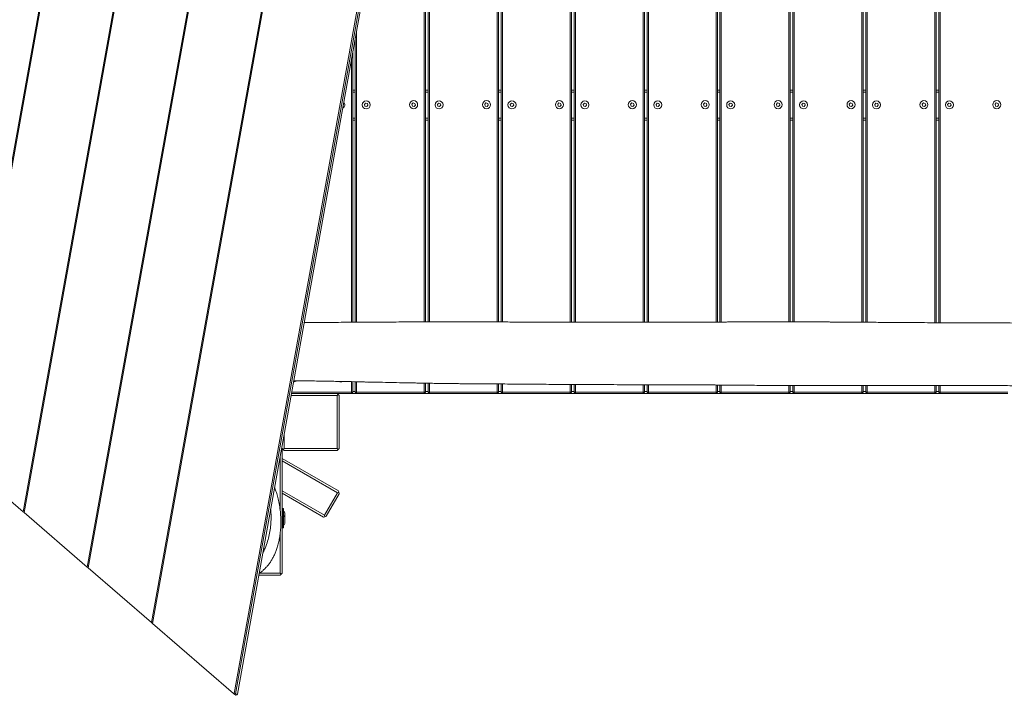
# Model space of a CAD drawing. Units: millimetres. Extents: x -4102 to 5425, y -3120 to 2503.
# Drawn here: x -1631 to -162, y -619 to 389 of the extents above; entities that cross this region are included whole.
import ezdxf

# ---------------------------------------------------------------- set-up
doc = ezdxf.new("R2010")
doc.units = ezdxf.units.MM

msp = doc.modelspace()

# ---------------------------------------------------------------- linework, layer by layer
at = {"color": 7, "linetype": 'Continuous', "lineweight": 18}
for p, q in [((-1011.3, 1050.5), (-1311.2, -616.7)), ((-1009, 1050.1), (-1308.9, -617.1)), ((-1006.3, 1049.6), (-1306.3, -617.6)), ((-1163.2, 996.8), (-1434.4, -510.9)), ((-1161.4, 997.4), (-1433, -512.1)), ((-1281.8, 952.7), (-1530.2, -428.2)), ((-1280.1, 953.3), (-1528.8, -429.4)), ((-1400.5, 908.5), (-1626.1, -345.4)), ((-1398.8, 909.2), (-1624.7, -346.6)), ((-1519.2, 864.4), (-1722, -262.7)), ((-1517.5, 865.1), (-1720.6, -263.9)), ((-1027.3, -62.2), (-1027.3, 586.3)), ((-1025.3, 586.3), (-1025.3, -62.2)), ((-1021.4, -62.2), (-1021.4, 586.2)), ((-1019.4, 586.2), (-1019.4, -62.2)), ((-918.4, -62.4), (-918.4, 585.1)), ((-916.4, 585.1), (-916.4, -62.4)), ((-912.6, -62.4), (-912.6, 585.1)), ((-910.6, 585.1), (-910.6, -62.4)), ((-809.6, -62.8), (-809.6, 584.3)), ((-807.6, 584.3), (-807.6, -62.8)), ((-803.7, -62.8), (-803.7, 584.3)), ((-801.7, 584.3), (-801.7, -62.9)), ((-700.7, -62.8), (-700.7, 584)), ((-698.7, 584), (-698.7, -62.8)), ((-694.9, -62.8), (-694.9, 584)), ((-692.9, 584), (-692.9, -62.8)), ((-591.9, -62.5), (-591.9, 583.6)), ((-589.9, 583.5), (-589.9, -62.5)), ((-586, -62.5), (-586, 583.5)), ((-584, 583.5), (-584, -62.4)), ((-483, -62.1), (-483, 582.8)), ((-481, 582.8), (-481, -62.1)), ((-477.2, -62.1), (-477.2, 582.8)), ((-475.2, 582.8), (-475.2, -62.1)), ((-374.2, -62.8), (-374.2, 583)), ((-372.2, 583), (-372.2, -62.8)), ((-368.3, -62.8), (-368.3, 583)), ((-366.3, 583), (-366.3, -62.8)), ((-265.3, -63.5), (-265.3, 582.8)), ((-263.3, 582.8), (-263.3, -63.5)), ((-259.5, -63.5), (-259.5, 582.8)), ((-257.5, 582.8), (-257.5, -63.5)), ((-1128.3, 371.8), (-1128.3, -62.8)), ((-1130.3, -62.8), (-1130.3, 360.7)), ((-1134.1, 339.3), (-1134.1, -62.8)), ((-1136.1, -62.8), (-1136.1, 328.2)), ((-1134.1, 283.5), (-1130.3, 283.5)), ((-1130.3, 280.5), (-1134.1, 280.5)), ((-1025.3, 283.5), (-1021.4, 283.5)), ((-1021.4, 280.5), (-1025.3, 280.5)), ((-916.4, 283.5), (-912.6, 283.5)), ((-912.6, 280.5), (-916.4, 280.5)), ((-807.6, 283.5), (-803.7, 283.5)), ((-803.7, 280.5), (-807.6, 280.5)), ((-698.7, 283.5), (-694.9, 283.5)), ((-694.9, 280.5), (-698.7, 280.5)), ((-589.9, 283.5), (-586, 283.5)), ((-586, 280.5), (-589.9, 280.5)), ((-481, 283.5), (-477.2, 283.5)), ((-477.2, 280.5), (-481, 280.5)), ((-372.2, 283.5), (-368.3, 283.5)), ((-368.3, 280.5), (-372.2, 280.5)), ((-263.3, 283.5), (-259.5, 283.5)), ((-259.5, 280.5), (-263.3, 280.5)), ((-1114.8, 264.1), (-1116.6, 262.1)), ((-1116.6, 262.1), (-1115.8, 259.5)), ((-1115.8, 259.5), (-1113.2, 258.9)), ((-1112.2, 263.4), (-1114.8, 264.1)), ((-1113.2, 258.9), (-1111.4, 260.9)), ((-1111.4, 260.9), (-1112.2, 263.4)), ((-1044, 264.3), (-1045.8, 262.4)), ((-1045.8, 262.4), (-1045, 259.8)), ((-1045, 259.8), (-1042.4, 259.2)), ((-1041.4, 263.7), (-1044, 264.3)), ((-1042.4, 259.2), (-1040.6, 261.1)), ((-1040.6, 261.1), (-1041.4, 263.7)), ((-1006, 264.1), (-1007.8, 262.1)), ((-1007.8, 262.1), (-1007, 259.5)), ((-1007, 259.5), (-1004.4, 258.9)), ((-1003.4, 263.4), (-1006, 264.1)), ((-1004.4, 258.9), (-1002.6, 260.9)), ((-1002.6, 260.9), (-1003.4, 263.4)), ((-935.2, 264.3), (-937, 262.4)), ((-937, 262.4), (-936.2, 259.8)), ((-936.2, 259.8), (-933.6, 259.2)), ((-932.6, 263.7), (-935.2, 264.3)), ((-933.6, 259.2), (-931.8, 261.1)), ((-931.8, 261.1), (-932.6, 263.7)), ((-897.2, 264.1), (-899, 262.1)), ((-899, 262.1), (-898.2, 259.5)), ((-898.2, 259.5), (-895.6, 258.9)), ((-894.6, 263.4), (-897.2, 264.1)), ((-895.6, 258.9), (-893.8, 260.9)), ((-893.8, 260.9), (-894.6, 263.4)), ((-826.4, 264.3), (-828.2, 262.4)), ((-828.2, 262.4), (-827.4, 259.8)), ((-827.4, 259.8), (-824.8, 259.2)), ((-823.8, 263.7), (-826.4, 264.3)), ((-824.8, 259.2), (-823, 261.1)), ((-823, 261.1), (-823.8, 263.7)), ((-788.4, 264.1), (-790.2, 262.1)), ((-790.2, 262.1), (-789.4, 259.5)), ((-789.4, 259.5), (-786.8, 258.9)), ((-785.8, 263.4), (-788.4, 264.1)), ((-786.8, 258.9), (-785, 260.9)), ((-785, 260.9), (-785.8, 263.4)), ((-717.6, 264.3), (-719.4, 262.4)), ((-719.4, 262.4), (-718.6, 259.8)), ((-718.6, 259.8), (-716, 259.2)), ((-715, 263.7), (-717.6, 264.3)), ((-716, 259.2), (-714.2, 261.1)), ((-714.2, 261.1), (-715, 263.7)), ((-679.6, 264.1), (-681.4, 262.1)), ((-681.4, 262.1), (-680.6, 259.5)), ((-680.6, 259.5), (-678, 258.9)), ((-677, 263.4), (-679.6, 264.1)), ((-678, 258.9), (-676.2, 260.9)), ((-676.2, 260.9), (-677, 263.4)), ((-608.8, 264.3), (-610.6, 262.4)), ((-610.6, 262.4), (-609.8, 259.8)), ((-609.8, 259.8), (-607.2, 259.2)), ((-606.2, 263.7), (-608.8, 264.3)), ((-607.2, 259.2), (-605.4, 261.1)), ((-605.4, 261.1), (-606.2, 263.7)), ((-570.8, 264.1), (-572.6, 262.1)), ((-572.6, 262.1), (-571.8, 259.5)), ((-571.8, 259.5), (-569.2, 258.9)), ((-568.2, 263.4), (-570.8, 264.1)), ((-569.2, 258.9), (-567.4, 260.9)), ((-567.4, 260.9), (-568.2, 263.4)), ((-500, 264.3), (-501.8, 262.4)), ((-501.8, 262.4), (-501, 259.8)), ((-501, 259.8), (-498.4, 259.2)), ((-497.4, 263.7), (-500, 264.3)), ((-498.4, 259.2), (-496.6, 261.1)), ((-496.6, 261.1), (-497.4, 263.7)), ((-462, 264.1), (-463.8, 262.1)), ((-463.8, 262.1), (-463, 259.5)), ((-463, 259.5), (-460.4, 258.9)), ((-459.4, 263.4), (-462, 264.1)), ((-460.4, 258.9), (-458.6, 260.9)), ((-458.6, 260.9), (-459.4, 263.4)), ((-391.2, 264.3), (-393, 262.4)), ((-393, 262.4), (-392.2, 259.8)), ((-392.2, 259.8), (-389.6, 259.2)), ((-388.6, 263.7), (-391.2, 264.3)), ((-389.6, 259.2), (-387.8, 261.1)), ((-387.8, 261.1), (-388.6, 263.7)), ((-353.2, 264.1), (-355, 262.1)), ((-355, 262.1), (-354.2, 259.5)), ((-354.2, 259.5), (-351.6, 258.9)), ((-350.6, 263.4), (-353.2, 264.1)), ((-351.6, 258.9), (-349.8, 260.9)), ((-349.8, 260.9), (-350.6, 263.4)), ((-282.4, 264.3), (-284.2, 262.4)), ((-284.2, 262.4), (-283.4, 259.8)), ((-283.4, 259.8), (-280.8, 259.2)), ((-279.8, 263.7), (-282.4, 264.3)), ((-280.8, 259.2), (-279, 261.1)), ((-279, 261.1), (-279.8, 263.7)), ((-244.4, 264.1), (-246.2, 262.1)), ((-246.2, 262.1), (-245.4, 259.5)), ((-245.4, 259.5), (-242.8, 258.9)), ((-241.8, 263.4), (-244.4, 264.1)), ((-242.8, 258.9), (-241, 260.9)), ((-241, 260.9), (-241.8, 263.4)), ((-173.6, 264.3), (-175.4, 262.4)), ((-175.4, 262.4), (-174.6, 259.8)), ((-174.6, 259.8), (-172, 259.2)), ((-171, 263.7), (-173.6, 264.3)), ((-172, 259.2), (-170.2, 261.1)), ((-170.2, 261.1), (-171, 263.7)), ((-1134.1, 241.5), (-1130.3, 241.5)), ((-1130.3, 238.5), (-1134.1, 238.5)), ((-1025.3, 241.5), (-1021.4, 241.5)), ((-1021.4, 238.5), (-1025.3, 238.5)), ((-916.4, 241.5), (-912.6, 241.5)), ((-912.6, 238.5), (-916.4, 238.5)), ((-807.6, 241.5), (-803.7, 241.5)), ((-803.7, 238.5), (-807.6, 238.5)), ((-698.7, 241.5), (-694.9, 241.5)), ((-694.9, 238.5), (-698.7, 238.5)), ((-589.9, 241.5), (-586, 241.5)), ((-586, 238.5), (-589.9, 238.5)), ((-481, 241.5), (-477.2, 241.5)), ((-477.2, 238.5), (-481, 238.5)), ((-372.2, 241.5), (-368.3, 241.5)), ((-368.3, 238.5), (-372.2, 238.5)), ((-263.3, 241.5), (-259.5, 241.5)), ((-259.5, 238.5), (-263.3, 238.5)), ((-1136.1, -167), (-1136.1, -151.5)), ((-1134.1, -151.5), (-1134.1, -167)), ((-1130.3, -167), (-1130.3, -151.6)), ((-1128.3, -151.6), (-1128.3, -167)), ((-1027.3, -167), (-1027.3, -153.7)), ((-1025.3, -153.7), (-1025.3, -167)), ((-1021.4, -167), (-1021.4, -153.8)), ((-1019.4, -153.8), (-1019.4, -167)), ((-918.4, -167), (-918.4, -154.9)), ((-916.4, -154.9), (-916.4, -167)), ((-912.6, -167), (-912.6, -154.9)), ((-910.6, -154.9), (-910.6, -167)), ((-809.6, -167), (-809.6, -155.7)), ((-807.6, -155.7), (-807.6, -167)), ((-803.7, -167), (-803.7, -155.7)), ((-801.7, -155.7), (-801.7, -167)), ((-700.7, -167), (-700.7, -156)), ((-698.7, -156), (-698.7, -167)), ((-694.9, -167), (-694.9, -156)), ((-692.9, -156), (-692.9, -167)), ((-591.9, -167), (-591.9, -156.4)), ((-589.9, -156.5), (-589.9, -167)), ((-586, -167), (-586, -156.5)), ((-584, -156.5), (-584, -167)), ((-483, -167), (-483, -157.2)), ((-481, -157.2), (-481, -167)), ((-477.2, -167), (-477.2, -157.2)), ((-475.2, -157.2), (-475.2, -167)), ((-374.2, -167), (-374.2, -157)), ((-372.2, -157), (-372.2, -167)), ((-368.3, -167), (-368.3, -157)), ((-366.3, -157), (-366.3, -167)), ((-265.3, -167), (-265.3, -157.2)), ((-263.3, -157.2), (-263.3, -167)), ((-259.5, -167), (-259.5, -157.2)), ((-257.5, -157.2), (-257.5, -167)), ((-1157.4, -172), (-1226.1, -172)), ((-1225.6, -169), (-1157.4, -169)), ((-1225.2, -167), (-1136.1, -167)), ((-1155.9, -170.5), (-1157.4, -169)), ((-1136.1, -169), (-1157.4, -169)), ((-1157.4, -172), (-1155.9, -170.5)), ((-1157.4, -251), (-1157.4, -172)), ((-1154.4, -172), (-1155.9, -170.5)), ((-1154.4, -172), (-1154.4, -251)), ((-1136.1, -169), (-1136.1, -167)), ((-1134.1, -167), (-1136.1, -167)), ((-1136.1, -169), (-1134.1, -167)), ((-1128.3, -169), (-1136.1, -169)), ((-1134.1, -166), (-1130.3, -166)), ((-1128.3, -167), (-1130.3, -167)), ((-1128.3, -169), (-1130.3, -167)), ((-1128.3, -169), (-1128.3, -167)), ((-1128.3, -167), (-1027.3, -167)), ((-1027.3, -169), (-1128.3, -169)), ((-1027.3, -169), (-1027.3, -167)), ((-1025.3, -167), (-1027.3, -167)), ((-1027.3, -169), (-1025.3, -167)), ((-1019.4, -169), (-1027.3, -169)), ((-1025.3, -166), (-1021.4, -166)), ((-1019.4, -167), (-1021.4, -167)), ((-1019.4, -169), (-1021.4, -167)), ((-1019.4, -167), (-918.4, -167)), ((-1019.4, -169), (-1019.4, -167)), ((-918.4, -169), (-1019.4, -169)), ((-916.4, -167), (-918.4, -167)), ((-918.4, -169), (-918.4, -167)), ((-918.4, -169), (-916.4, -167)), ((-910.6, -169), (-918.4, -169)), ((-916.4, -166), (-912.6, -166)), ((-910.6, -169), (-912.6, -167)), ((-910.6, -167), (-912.6, -167)), ((-910.6, -169), (-910.6, -167)), ((-910.6, -167), (-809.6, -167)), ((-809.6, -169), (-910.6, -169)), ((-807.6, -167), (-809.6, -167)), ((-809.6, -169), (-809.6, -167)), ((-809.6, -169), (-807.6, -167)), ((-801.7, -169), (-809.6, -169)), ((-807.6, -166), (-803.7, -166)), ((-801.7, -169), (-803.7, -167)), ((-801.7, -167), (-803.7, -167)), ((-801.7, -167), (-700.7, -167)), ((-801.7, -169), (-801.7, -167)), ((-700.7, -169), (-801.7, -169)), ((-698.7, -167), (-700.7, -167)), ((-700.7, -169), (-700.7, -167)), ((-700.7, -169), (-698.7, -167)), ((-692.9, -169), (-700.7, -169)), ((-698.7, -166), (-694.9, -166)), ((-692.9, -167), (-694.9, -167)), ((-692.9, -169), (-694.9, -167)), ((-692.9, -169), (-692.9, -167)), ((-692.9, -167), (-591.9, -167)), ((-591.9, -169), (-692.9, -169)), ((-591.9, -169), (-591.9, -167)), ((-589.9, -167), (-591.9, -167)), ((-591.9, -169), (-589.9, -167)), ((-584, -169), (-591.9, -169)), ((-589.9, -166), (-586, -166)), ((-584, -169), (-586, -167)), ((-584, -167), (-586, -167)), ((-584, -169), (-584, -167)), ((-584, -167), (-483, -167)), ((-483, -169), (-584, -169)), ((-481, -167), (-483, -167)), ((-483, -169), (-483, -167)), ((-483, -169), (-481, -167)), ((-475.2, -169), (-483, -169)), ((-481, -166), (-477.2, -166)), ((-475.2, -169), (-477.2, -167)), ((-475.2, -167), (-477.2, -167)), ((-475.2, -169), (-475.2, -167)), ((-475.2, -167), (-374.2, -167)), ((-374.2, -169), (-475.2, -169)), ((-374.2, -169), (-374.2, -167)), ((-372.2, -167), (-374.2, -167)), ((-374.2, -169), (-372.2, -167)), ((-366.3, -169), (-374.2, -169)), ((-372.2, -166), (-368.3, -166)), ((-366.3, -169), (-368.3, -167)), ((-366.3, -167), (-368.3, -167)), ((-366.3, -167), (-265.3, -167)), ((-366.3, -169), (-366.3, -167)), ((-265.3, -169), (-366.3, -169)), ((-263.3, -167), (-265.3, -167)), ((-265.3, -169), (-265.3, -167)), ((-265.3, -169), (-263.3, -167)), ((-257.5, -169), (-265.3, -169)), ((-263.3, -166), (-259.5, -166)), ((-257.5, -169), (-259.5, -167)), ((-257.5, -167), (-259.5, -167)), ((-257.5, -169), (-257.5, -167)), ((-257.5, -167), (-156.5, -167)), ((-156.5, -169), (-257.5, -169)), ((-1236.4, -229.4), (-1236.4, -251)), ((-1720.6, -263.9), (-1626.1, -345.4)), ((-1242.4, -343.1), (-1242.4, -262.5)), ((-1239.4, -251), (-1237.9, -252.5)), ((-1239.4, -251.1), (-1239.4, -437)), ((-1239.4, -257.3), (-1239.2, -257.3)), ((-1239.4, -257.7), (-1239.2, -257.7)), ((-1239.3, -257.7), (-1239.3, -265.2)), ((-1239.2, -251.2), (-1239.2, -255)), ((-1239.2, -255), (-1239.2, -257.3)), ((-1239.2, -257.3), (-1239.2, -257.7)), ((-1236.4, -251), (-1237.9, -252.5)), ((-1237.9, -252.5), (-1236.4, -254)), ((-1236.4, -251), (-1157.4, -251)), ((-1157.4, -254), (-1236.4, -254)), ((-1157.4, -251), (-1155.9, -252.5)), ((-1157.4, -254), (-1155.9, -252.5)), ((-1155.9, -252.5), (-1154.4, -251)), ((-1239.4, -265.2), (-1239.3, -265.2)), ((-1239.4, -266), (-1155.4, -314.5)), ((-1156.9, -317.1), (-1239.4, -269.5)), ((-1239.3, -265.2), (-1239.3, -266.1)), ((-1239.4, -314.5), (-1176.4, -350.8)), ((-1177.9, -353.4), (-1239.4, -318)), ((-1176.4, -350.8), (-1156.9, -317.1)), ((-1154.3, -318.6), (-1173.8, -352.3)), ((-1156.9, -317.1), (-1154.9, -316.5)), ((-1154.9, -316.5), (-1155.4, -314.5)), ((-1154.9, -316.5), (-1154.3, -318.6)), ((-1626.1, -345.4), (-1624.7, -346.6)), ((-1624.7, -346.6), (-1530.2, -428.2)), ((-1237.9, -340.9), (-1238.9, -340.9)), ((-1237.9, -347.4), (-1238.9, -347.4)), ((-1237.4, -347.7), (-1237.4, -341.4)), ((-1237.4, -347.9), (-1237.4, -361.3)), ((-1235.4, -348.3), (-1235.4, -349.1)), ((-1235.4, -349.1), (-1235.4, -352.4)), ((-1235.4, -352.4), (-1235.4, -354.4)), ((-1175.9, -352.9), (-1176.4, -350.8)), ((-1173.8, -352.3), (-1175.9, -352.9)), ((-1237.4, -361.3), (-1237.4, -368.9)), ((-1235.4, -354.8), (-1235.4, -355.6)), ((-1235.4, -355.6), (-1235.4, -358.9)), ((-1235.4, -358.9), (-1235.4, -361.7)), ((-1235.4, -361.7), (-1235.4, -362)), ((-1177.9, -353.4), (-1175.9, -352.9)), ((-1242.4, -437), (-1242.4, -377)), ((-1238.9, -369.4), (-1237.9, -369.4)), ((-1530.2, -428.2), (-1528.8, -429.4)), ((-1528.8, -429.4), (-1434.4, -510.9)), ((-1242.4, -440), (-1274.3, -440)), ((-1272.8, -437), (-1242.4, -437)), ((-1240.9, -438.5), (-1242.4, -437)), ((-1242.4, -440), (-1240.9, -438.5)), ((-1239.4, -437), (-1240.9, -438.5)), ((-1434.4, -510.9), (-1433, -512.1)), ((-1433, -512.1), (-1311.9, -616.6)), ((-1311.9, -616.6), (-1310.3, -618)), ((-1311.9, -616.6), (-1311.2, -616.7)), ((-1311.2, -616.7), (-1310.2, -617.9)), ((-1310.2, -617.9), (-1308.9, -617.1)), ((-1308.9, -617.1), (-1306.3, -617.6)), ((-1310.2, -617.9), (-1310.3, -618)), ((-1310.3, -618), (-1308.7, -619.3)), ((-1308.7, -619.3), (-1307.2, -618.5)), ((-1306.3, -617.6), (-1307.2, -618.5))]:
    msp.add_line(p, q, dxfattribs=at)
at = {"color": 8, "linetype": 'Continuous', "lineweight": 18}
for p, q in [((-1238.9, -340.9), (-1238.9, -347.4)), ((-1238.9, -347.4), (-1238.9, -369.4)), ((-1237.9, -347.4), (-1237.9, -340.9)), ((-1237.9, -361.5), (-1237.9, -347.4)), ((-1237.9, -369.4), (-1237.9, -361.5))]:
    msp.add_line(p, q, dxfattribs=at)
at = {"color": 7, "linetype": 'Continuous', "lineweight": 18, "flags": 128}
for points in [[(-1154.5, -151.2), (-1153.5, -151.6), (-1152, -151.7)], [(-1152, -151.7), (-1150.5, -151.6), (-1149.5, -151.2)], [(-1114.9, -152), (-1114, -152), (-1113.6, -152)]]:
    msp.add_lwpolyline(points, dxfattribs=at)
at = {"color": 7, "linetype": 'Continuous', "lineweight": 18}
for centre in [(-1114, 261.5), (-1043.2, 261.8), (-1005.2, 261.5), (-934.4, 261.8), (-896.4, 261.5), (-825.6, 261.8), (-787.6, 261.5), (-716.8, 261.8), (-678.8, 261.5), (-608, 261.8), (-570, 261.5), (-499.2, 261.8), (-461.2, 261.5), (-390.4, 261.8), (-352.4, 261.5), (-281.6, 261.8), (-243.6, 261.5), (-172.8, 261.8)]:
    msp.add_circle(centre, 6, dxfattribs=at)
for centre, radius, start, end in [((-1152, 261.8), 6, 299.855, 39.7502), ((-1222.8, -146), 6, 272.9315, 317.6904), ((-1238.9, -341.4), 0.5, 90, 154.1629), ((-1238.9, -347.9), 0.5, 90, 180), ((-1237.9, -341.4), 0.5, 0, 90), ((-1237.9, -347.9), 0.5, 0, 90), ((-1240.5, -348.8), 5.11, 5.6129, 52.8344), ((-1240.5, -355.3), 5.11, 5.6129, 52.8344), ((-1240.5, -361.5), 5.11, 307.1656, 354.3871), ((-1238.9, -368.9), 0.5, 180, 270), ((-1237.9, -368.9), 0.5, 270, 360)]:
    msp.add_arc(centre, radius, start, end, dxfattribs=at)
for points, knots in [([(1258.8, -70.5), (1254.7, -70.5), (1240.4, -70.4), (1216.3, -70), (1186.9, -69.3), (1158.5, -68.4), (1131.4, -67.4), (1105.4, -66.4), (1080.6, -65.4), (1056.9, -64.4), (1034, -63.4), (1012, -62.6), (990.9, -61.8), (970.9, -61.1), (951.9, -60.5), (934, -60), (917.2, -59.5), (900.7, -59.1), (884.8, -58.7), (869.5, -58.4), (855.6, -58.1), (843, -57.9), (831.8, -57.7), (821.9, -57.6), (812.9, -57.4), (804.6, -57.3), (796.5, -57.2), (790.1, -57.1), (785.1, -57.1), (781.5, -57), (778.2, -57), (775.5, -57), (773.5, -56.9), (771.9, -56.9), (770.1, -56.9), (767.4, -56.9), (763.7, -56.8), (758.9, -56.8), (753.2, -56.7), (746.5, -56.7), (738.6, -56.6), (729.3, -56.6), (718.5, -56.5), (706.6, -56.5), (693.5, -56.5), (679.4, -56.5), (664.5, -56.5), (649.5, -56.7), (632, -56.8), (612.4, -57.1), (590.8, -57.6), (570.2, -58.1), (550.6, -58.7), (532.1, -59.4), (514.8, -60.1), (498.5, -60.9), (483.3, -61.6), (470.4, -62.3), (459.8, -62.9), (451.6, -63.3), (444.3, -63.7), (438.3, -64.1), (433.6, -64.3), (429.8, -64.5), (426.3, -64.7), (422.6, -64.9), (418.1, -65.2), (412.6, -65.4), (406.2, -65.8), (398.8, -66.1), (390.4, -66.5), (381.3, -67), (370.4, -67.4), (357.8, -67.9), (343.4, -68.5), (331.5, -68.8), (322.2, -69.1), (315.9, -69.3), (309.4, -69.4), (302.8, -69.6), (296.3, -69.7), (290.2, -69.8), (285, -69.9), (280.6, -70), (277.1, -70), (274.5, -70.1), (272.5, -70.1), (270.2, -70.1), (267, -70.2), (262.9, -70.2), (256.7, -70.3), (248.3, -70.4), (237.5, -70.5), (225.4, -70.5), (212.2, -70.5), (198.1, -70.4), (183.7, -70.3), (169.3, -70.2), (154.8, -70), (141.9, -69.7), (130.8, -69.3), (121.7, -68.9), (112.9, -68.4), (105.2, -67.8), (98.7, -67.3), (93.2, -66.9), (88.4, -66.5), (84.3, -66.1), (81.1, -65.8), (78.6, -65.6), (76.2, -65.4), (73.3, -65.1), (69.4, -64.8), (64.4, -64.3), (58.5, -63.8), (51.5, -63.2), (43.5, -62.5), (34.5, -61.9), (24.6, -61.2), (14.4, -60.8), (2.6, -60.5), (-10.1, -60.5), (-23.7, -60.8), (-36.4, -61.2), (-48.3, -61.7), (-59.2, -62.2), (-68.3, -62.6), (-75.6, -62.9), (-81.1, -63.1), (-85.8, -63.3), (-89.6, -63.4), (-92.6, -63.5), (-95.4, -63.6), (-98.9, -63.7), (-103.4, -63.8), (-109.1, -63.9), (-115.5, -63.9), (-122.5, -64), (-129.7, -64), (-138.7, -64), (-149.7, -63.9), (-162.8, -63.9), (-177.9, -63.9), (-195.1, -63.8), (-214.1, -63.8), (-233.4, -63.7), (-252.5, -63.6), (-271.5, -63.5), (-290.2, -63.3), (-308.8, -63.2), (-325.5, -63.1), (-340.1, -63), (-352.6, -62.9), (-364.5, -62.9), (-375.5, -62.8), (-384.6, -62.7), (-392, -62.7), (-397.7, -62.6), (-403.1, -62.6), (-408, -62.5), (-412.3, -62.5), (-415.6, -62.5), (-418.1, -62.5), (-420.3, -62.5), (-422.9, -62.4), (-426.2, -62.4), (-430.2, -62.4), (-435.3, -62.3), (-441.5, -62.3), (-449, -62.2), (-457.1, -62.2), (-469, -62.1), (-484.3, -62.1), (-502.4, -62.1), (-516.5, -62.1), (-526.7, -62.2), (-533, -62.2), (-538.5, -62.2), (-542.9, -62.2), (-546.2, -62.3), (-548.5, -62.3), (-550.5, -62.3), (-552.8, -62.3), (-556, -62.3), (-560.4, -62.3), (-565.6, -62.4), (-571.5, -62.4), (-583.6, -62.5), (-601.9, -62.5), (-627, -62.6), (-653.3, -62.7), (-680.8, -62.8), (-709.7, -62.8), (-739.9, -62.8), (-765, -62.9), (-784.5, -62.9), (-797.7, -62.9), (-810.1, -62.8), (-822, -62.8), (-833.1, -62.8), (-843.6, -62.7), (-852.1, -62.7), (-858.4, -62.7), (-862.3, -62.6), (-865.2, -62.6), (-867.4, -62.6), (-869.7, -62.6), (-872.9, -62.6), (-876.9, -62.6), (-883.1, -62.5), (-891.7, -62.5), (-903, -62.4), (-915.5, -62.4), (-929.5, -62.3), (-944.8, -62.3), (-961, -62.2), (-978.2, -62.2), (-996.3, -62.2), (-1015.5, -62.2), (-1035.9, -62.3), (-1060.6, -62.4), (-1089, -62.5), (-1120.5, -62.7), (-1151.2, -62.9), (-1179.8, -63.1), (-1198.1, -63.2), (-1206.5, -63.2)], [0, 0, 0, 0, 0.00503, 0.01737, 0.029299, 0.040813, 0.051906, 0.062386, 0.072453, 0.082102, 0.091332, 0.100317, 0.108866, 0.11698, 0.124662, 0.131915, 0.138739, 0.145135, 0.151885, 0.158084, 0.163733, 0.168831, 0.17338, 0.177378, 0.180827, 0.18429, 0.187538, 0.190599, 0.192105, 0.193562, 0.194969, 0.196163, 0.196869, 0.197371, 0.198107, 0.199082, 0.200645, 0.202587, 0.204906, 0.207603, 0.210678, 0.214556, 0.218908, 0.223732, 0.229029, 0.234802, 0.240978, 0.247079, 0.25302, 0.262194, 0.270958, 0.27931, 0.28725, 0.294775, 0.301761, 0.308344, 0.314519, 0.320283, 0.324033, 0.327385, 0.330338, 0.332892, 0.33462, 0.336114, 0.337471, 0.338879, 0.340702, 0.342925, 0.345547, 0.348566, 0.351982, 0.355749, 0.359728, 0.365234, 0.371086, 0.377283, 0.379812, 0.382393, 0.385027, 0.387714, 0.390445, 0.392947, 0.395087, 0.396865, 0.398284, 0.399342, 0.400049, 0.400741, 0.40214, 0.403876, 0.405778, 0.409665, 0.414053, 0.41894, 0.424321, 0.43008, 0.436158, 0.441769, 0.447624, 0.453718, 0.45742, 0.461204, 0.464831, 0.468096, 0.470582, 0.472809, 0.474777, 0.476485, 0.477817, 0.478707, 0.479527, 0.480728, 0.482327, 0.484323, 0.486769, 0.489627, 0.492897, 0.496578, 0.50067, 0.50497, 0.509114, 0.514973, 0.52048, 0.525633, 0.530429, 0.534864, 0.538936, 0.541472, 0.543746, 0.545653, 0.547191, 0.548362, 0.549347, 0.550626, 0.552525, 0.554861, 0.55755, 0.560365, 0.563295, 0.566341, 0.571361, 0.576666, 0.582257, 0.589705, 0.597533, 0.605352, 0.613101, 0.620781, 0.628391, 0.635929, 0.643395, 0.648606, 0.653749, 0.658578, 0.663044, 0.667146, 0.669634, 0.671966, 0.674142, 0.676161, 0.677962, 0.679403, 0.680207, 0.680973, 0.68202, 0.683361, 0.684994, 0.686919, 0.689564, 0.692613, 0.696013, 0.699405, 0.70718, 0.714532, 0.721468, 0.724258, 0.726898, 0.729157, 0.731019, 0.732204, 0.733144, 0.733848, 0.734596, 0.735985, 0.737752, 0.739894, 0.742359, 0.744891, 0.754545, 0.764697, 0.775346, 0.786516, 0.798213, 0.810442, 0.823203, 0.82879, 0.834111, 0.839165, 0.843951, 0.84847, 0.852727, 0.856714, 0.858776, 0.860372, 0.861501, 0.862232, 0.863048, 0.864386, 0.866028, 0.867956, 0.871961, 0.876523, 0.881643, 0.88732, 0.893551, 0.900332, 0.907219, 0.914575, 0.922392, 0.930669, 0.939406, 0.952517, 0.965278, 0.977705, 0.989813, 1, 1, 1, 1]), ([(-1222.1, -150), (-1220.6, -150), (-1214.6, -150.1), (-1204.3, -150.2), (-1191.4, -150.4), (-1175.6, -150.7), (-1157.2, -151), (-1136.5, -151.4), (-1117, -151.9), (-1098.5, -152.2), (-1081.1, -152.6), (-1067.1, -152.9), (-1056.2, -153.1), (-1048.1, -153.3), (-1040.3, -153.4), (-1032.9, -153.6), (-1026.2, -153.7), (-1020.2, -153.8), (-1015.1, -153.9), (-1010.9, -154), (-1007.6, -154), (-1004.8, -154), (-1001.8, -154.1), (-997.8, -154.1), (-992.6, -154.2), (-986, -154.3), (-978.2, -154.4), (-969.3, -154.5), (-959.2, -154.6), (-947.9, -154.7), (-935.4, -154.8), (-921.8, -154.8), (-907, -154.9), (-891.5, -155.1), (-875.9, -155.2), (-860.5, -155.3), (-845.4, -155.4), (-830.6, -155.5), (-816.1, -155.6), (-799.3, -155.7), (-780.5, -155.8), (-759.7, -155.9), (-739.8, -155.9), (-722.5, -156), (-707.9, -156), (-695.6, -156), (-683.8, -156.1), (-672.3, -156.1), (-661.3, -156.1), (-650.4, -156.2), (-639.9, -156.2), (-629.9, -156.2), (-621.1, -156.3), (-613.9, -156.3), (-608.1, -156.4), (-603.6, -156.4), (-599.8, -156.4), (-596.4, -156.4), (-593, -156.4), (-588.8, -156.5), (-583.7, -156.5), (-577.4, -156.5), (-569.1, -156.6), (-558.9, -156.7), (-547, -156.8), (-534.2, -156.9), (-520.8, -157), (-506.5, -157.1), (-491.6, -157.2), (-475.3, -157.3), (-457.7, -157.2), (-438.7, -157.2), (-418.8, -157.1), (-398, -157), (-378.5, -157), (-360.9, -157), (-345.6, -157), (-331.1, -157), (-317.3, -157), (-303.1, -157.1), (-288.6, -157.1), (-274.1, -157.2), (-261.8, -157.2), (-251.5, -157.2), (-243, -157.3), (-235.4, -157.3), (-228.5, -157.3), (-222.4, -157.3), (-217.3, -157.3), (-213.6, -157.3), (-211, -157.3), (-208.9, -157.4), (-206.2, -157.4), (-202.8, -157.4), (-198.6, -157.4), (-191.3, -157.4), (-180.7, -157.4), (-167.2, -157.4), (-153.2, -157.4), (-138.9, -157.5), (-123.6, -157.4), (-108.2, -157.3), (-92.7, -157.1), (-77.4, -156.6), (-61.8, -156.1), (-46.1, -155.6), (-30.5, -155.1), (-12, -154.6), (9.3, -154.3), (33.3, -154.5), (52.7, -155), (67.4, -155.4), (77.5, -155.7), (87.5, -155.9), (97.5, -156.2), (107.4, -156.4), (117, -156.6), (126.3, -156.7), (134.9, -156.7), (142.6, -156.6), (149.1, -156.6), (154.4, -156.5), (158.1, -156.4), (160.5, -156.4), (162, -156.4), (163.3, -156.4), (164.9, -156.3), (167.3, -156.3), (171.1, -156.2), (176.5, -156.1), (183.2, -156), (190.8, -155.8), (199.5, -155.6), (209.2, -155.4), (219.7, -155.2), (230.8, -155), (244.8, -154.7), (261.3, -154.3), (279.9, -153.9), (297.5, -153.5), (314.3, -153.2), (329.8, -152.9), (344.9, -152.7), (359.9, -152.5), (375.8, -152.4), (389.3, -152.4), (400.1, -152.4), (408.1, -152.5), (416.2, -152.6), (424.5, -152.7), (432.6, -152.8), (440.2, -153), (447, -153.1), (452.9, -153.2), (458, -153.4), (462.3, -153.5), (465.7, -153.6), (468.3, -153.6), (470.8, -153.7), (474.4, -153.8), (479.7, -154), (486.6, -154.2), (494.8, -154.4), (504.2, -154.7), (514.9, -154.9), (526.4, -155.2), (538.7, -155.5), (551.6, -155.7), (566.2, -155.9), (582.4, -156.1), (600.4, -156.3), (619.4, -156.3), (644, -156.4), (673.8, -156.2), (708.2, -156), (742.1, -155.6), (775.4, -155.2), (808.1, -154.9), (840, -154.5), (866.4, -154.3), (887.1, -154.2), (902, -154.1), (916.1, -154.1), (929.1, -154.1), (941, -154.1), (951.7, -154.1), (961.2, -154.2), (969.5, -154.2), (976.9, -154.3), (983.4, -154.3), (988.4, -154.4), (992.2, -154.4), (995.4, -154.5), (999.1, -154.5), (1003.6, -154.6), (1008.9, -154.7), (1015.6, -154.8), (1023.6, -154.9), (1033.2, -155.1), (1043.9, -155.3), (1055.9, -155.6), (1068.9, -155.9), (1082.2, -156.2), (1095.3, -156.6), (1107.7, -156.9), (1119.6, -157.2), (1130.8, -157.5), (1142.5, -157.9), (1154.5, -158.2), (1166.6, -158.5), (1176.4, -158.7), (1184, -158.9), (1190, -159.1), (1196.3, -159.2), (1203.8, -159.4), (1212.8, -159.6), (1223.4, -159.8), (1235.2, -160), (1247.1, -160.2), (1255, -160.2), (1258.6, -160.3)], [0, 0, 0, 0, 0.001853, 0.007221, 0.012457, 0.017561, 0.026342, 0.034691, 0.042602, 0.050072, 0.057099, 0.06368, 0.067093, 0.070373, 0.073518, 0.07653, 0.079315, 0.081718, 0.083736, 0.085514, 0.086829, 0.087744, 0.088896, 0.090444, 0.092626, 0.095284, 0.098418, 0.102025, 0.106106, 0.110661, 0.115692, 0.121203, 0.1272, 0.133567, 0.139873, 0.146082, 0.152181, 0.158158, 0.164, 0.169702, 0.178387, 0.186751, 0.194802, 0.202541, 0.207606, 0.212529, 0.21731, 0.221949, 0.226432, 0.230613, 0.235104, 0.239124, 0.242671, 0.245747, 0.247869, 0.249688, 0.251205, 0.252486, 0.253756, 0.255374, 0.257449, 0.259982, 0.262971, 0.267465, 0.272307, 0.277449, 0.282889, 0.288627, 0.29466, 0.300988, 0.30829, 0.315949, 0.323968, 0.332346, 0.341084, 0.347487, 0.353657, 0.359517, 0.365064, 0.3703, 0.376687, 0.382541, 0.387862, 0.391575, 0.394975, 0.398064, 0.400841, 0.403306, 0.405405, 0.407006, 0.40778, 0.408541, 0.409608, 0.410983, 0.412668, 0.414658, 0.419849, 0.425495, 0.430922, 0.436715, 0.442877, 0.449411, 0.455347, 0.461565, 0.467939, 0.474283, 0.480594, 0.48687, 0.49666, 0.506361, 0.515968, 0.520053, 0.524118, 0.528161, 0.532181, 0.536177, 0.540144, 0.543838, 0.54743, 0.55053, 0.55314, 0.555262, 0.556895, 0.557635, 0.558204, 0.558612, 0.559212, 0.560174, 0.561487, 0.563891, 0.566598, 0.569609, 0.573169, 0.577074, 0.581323, 0.585897, 0.590468, 0.598333, 0.605821, 0.612934, 0.619676, 0.626049, 0.631778, 0.637845, 0.644251, 0.650993, 0.654128, 0.657332, 0.660602, 0.66394, 0.667306, 0.670391, 0.673133, 0.67553, 0.677584, 0.679295, 0.680663, 0.681687, 0.682538, 0.683626, 0.686092, 0.688885, 0.691999, 0.695929, 0.70027, 0.704925, 0.709863, 0.715085, 0.720591, 0.727447, 0.734701, 0.742355, 0.75041, 0.76442, 0.778336, 0.792003, 0.805414, 0.818561, 0.831437, 0.844037, 0.850395, 0.856474, 0.862127, 0.867354, 0.872156, 0.876532, 0.880268, 0.883627, 0.886609, 0.889215, 0.891477, 0.892661, 0.893824, 0.8953, 0.897117, 0.899276, 0.901775, 0.905158, 0.909014, 0.913341, 0.918139, 0.92352, 0.929006, 0.934257, 0.939271, 0.94405, 0.948594, 0.952904, 0.958183, 0.963062, 0.967542, 0.969996, 0.972313, 0.974774, 0.977578, 0.981363, 0.985632, 0.990388, 0.99563, 1, 1, 1, 1]), ([(-1273.9, -437.7), (-1273, -437.1), (-1270.9, -435.7), (-1267.6, -432.8), (-1264.1, -429.4), (-1260.8, -425.7), (-1257.7, -421.6), (-1254.9, -417.2), (-1252.2, -412.4), (-1249.8, -407.3), (-1247.6, -401.6), (-1245.6, -395.2), (-1243.9, -388), (-1242.6, -380.2), (-1241.7, -371.6), (-1241.3, -362.4), (-1241.5, -352.8), (-1242.3, -342.9), (-1243.7, -333.3), (-1245.6, -324.5), (-1247.9, -316.9), (-1249.7, -312.1), (-1250.8, -309.9), (-1250.9, -309.7)], [0, 0, 0, 0, 0.029896, 0.069482, 0.107131, 0.143458, 0.17917, 0.215022, 0.251783, 0.290251, 0.332303, 0.378823, 0.430051, 0.486038, 0.546637, 0.611444, 0.67981, 0.750791, 0.822244, 0.887236, 0.944619, 0.994883, 1, 1, 1, 1]), ([(-1268.4, -407.1), (-1268.1, -406.7), (-1266.8, -404.4), (-1264.9, -400.1), (-1262.2, -393.1), (-1259.7, -384.8), (-1257.6, -375.1), (-1256.3, -365.2), (-1255.8, -354.7), (-1256, -346.8), (-1256.5, -342.4), (-1256.6, -341.7)], [0, 0, 0, 0, 0.021218, 0.115528, 0.209855, 0.355419, 0.501013, 0.650697, 0.800382, 0.970955, 1, 1, 1, 1])]:
    msp.add_open_spline(points, degree=3, knots=knots, dxfattribs=at)

doc.saveas('drawing.dxf')
